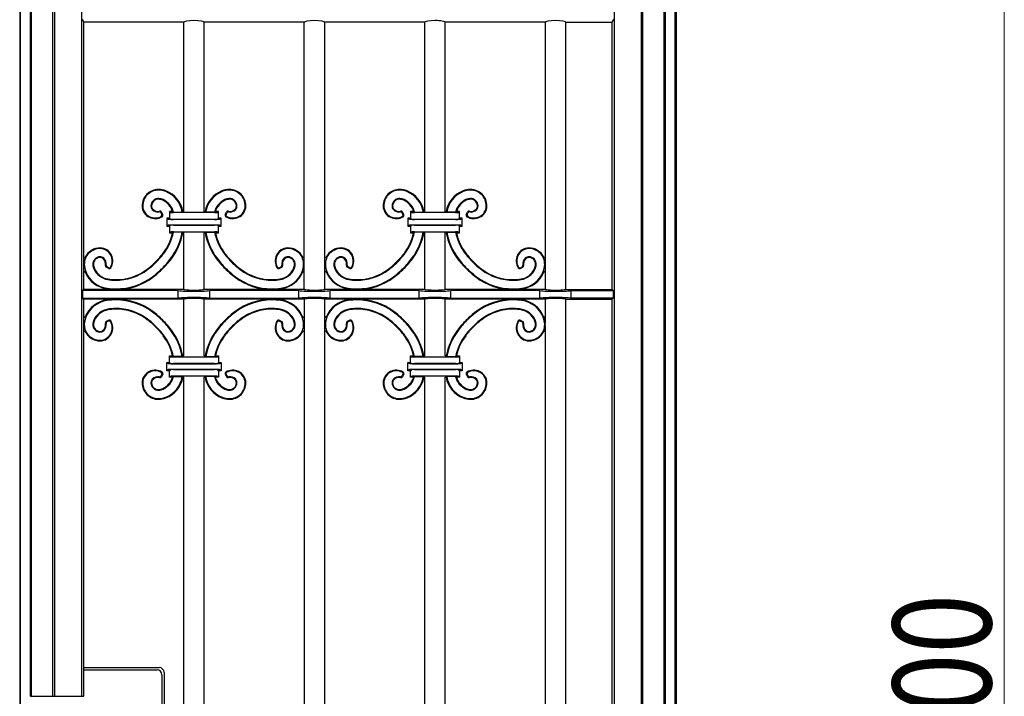
# Model space of a CAD drawing. Units: millimetres. Extents: x 0 to 8410, y 0 to 5940.
# Drawn here: x 4900 to 5500, y 2100 to 2512 of the extents above; entities that cross this region are included whole.
import ezdxf

# ---------------------------------------------------------------- set-up
doc = ezdxf.new("R2010")
doc.units = ezdxf.units.MM
doc.layers.add('YKK_A1', color=4, linetype='Continuous', lineweight=30)
doc.layers.add('YKK_D', color=6, linetype='Continuous', lineweight=13)
doc.styles.add('text-b', font='extslim2.shx', dxfattribs={"width": 0.8, "bigfont": 'extfont2.shx'})

msp = doc.modelspace()

# ---------------------------------------------------------------- linework, layer by layer
at = {"layer": 'YKK_A1'}
for p, q in [((4900.02, 2725), (4900.02, 1245)), ((5300.02, 2725), (5300.02, 1245)), ((4900.55, 1245), (4900.55, 2718.12)), ((4906.55, 2100), (4906.55, 2718.12)), ((4921.3, 2718.69), (4921.3, 2100)), ((4937.71, 2723.69), (4937.71, 2100)), ((5262.33, 2723.69), (5262.33, 1245)), ((5278.74, 2718.69), (5278.74, 1245)), ((5293.49, 1245), (5293.49, 2718.12)), ((5299.49, 1245), (5299.49, 2718.12)), ((4907.25, 2100), (4907.25, 2717.64)), ((4920.25, 2100), (4920.25, 2717.64)), ((5279.79, 1245), (5279.79, 2717.64)), ((5292.79, 1245), (5292.79, 2717.64)), ((4938.14, 2512.76), (4939.02, 2511)), ((4939.02, 2348), (4939.02, 2511)), ((4999.97, 2511), (4939.02, 2511)), ((4999.97, 2395.5), (4999.97, 2511)), ((5012.47, 2395.5), (5012.47, 2511)), ((5073.42, 2511), (5012.47, 2511)), ((5073.42, 2348), (5073.42, 2511)), ((5146.87, 2511), (5085.92, 2511)), ((5085.92, 2348), (5085.92, 2511)), ((5146.87, 2395.5), (5146.87, 2511)), ((5159.37, 2395.5), (5159.37, 2511)), ((5220.32, 2511), (5159.37, 2511)), ((5220.32, 2511), (5220.32, 2367.9)), ((5232.82, 2348), (5232.82, 2511)), ((5232.82, 2511), (5261.02, 2511)), ((5261.89, 2512.76), (5261.02, 2511)), ((5261.02, 2348), (5261.02, 2511)), ((4986.66, 2393.8), (4986.21, 2394.73)), ((4987.18, 2393.64), (4986.43, 2395.19)), ((4991.72, 2395), (4991.22, 2395.5)), ((4993.23, 2395.5), (4991.22, 2395.5)), ((4991.22, 2395.5), (4991.22, 2391.5)), ((4993.23, 2395.5), (4993.75, 2395.11)), ((5018.73, 2394.84), (4993.71, 2394.84)), ((4993.75, 2395.11), (4999.13, 2395.11)), ((4999.46, 2395.5), (4999.13, 2395.11)), ((4999.97, 2395.5), (4999.46, 2395.5)), ((5012.98, 2395.5), (5012.47, 2395.5)), ((5012.98, 2395.5), (5013.31, 2395.11)), ((5018.69, 2395.11), (5013.31, 2395.11)), ((5019.21, 2395.5), (5018.69, 2395.11)), ((5021.22, 2395.5), (5019.21, 2395.5)), ((5020.72, 2395), (5021.22, 2395.5)), ((5021.22, 2391.5), (5021.22, 2395.5)), ((5025.26, 2393.64), (5026.01, 2395.19)), ((5025.78, 2393.8), (5026.23, 2394.73)), ((5133.56, 2393.8), (5133.11, 2394.73)), ((5134.08, 2393.64), (5133.33, 2395.19)), ((5138.62, 2395), (5138.12, 2395.5)), ((5140.13, 2395.5), (5138.12, 2395.5)), ((5138.12, 2395.5), (5138.12, 2391.5)), ((5140.13, 2395.5), (5140.65, 2395.11)), ((5153.12, 2394.84), (5140.61, 2394.84)), ((5140.65, 2395.11), (5146.03, 2395.11)), ((5146.36, 2395.5), (5146.03, 2395.11)), ((5146.87, 2395.5), (5146.36, 2395.5)), ((5165.63, 2394.84), (5153.12, 2394.84)), ((5159.88, 2395.5), (5159.37, 2395.5)), ((5159.88, 2395.5), (5160.21, 2395.11)), ((5165.59, 2395.11), (5160.21, 2395.11)), ((5166.11, 2395.5), (5165.59, 2395.11)), ((5168.12, 2395.5), (5166.11, 2395.5)), ((5167.62, 2395), (5168.12, 2395.5)), ((5168.12, 2391.5), (5168.12, 2395.5)), ((5172.16, 2393.64), (5172.91, 2395.19)), ((5172.68, 2393.8), (5173.13, 2394.73)), ((4990.23, 2390.99), (4989.72, 2391.5)), ((4991.22, 2391.5), (4989.72, 2391.5)), ((4989.72, 2391.5), (4989.72, 2386.5)), ((4991.72, 2391), (4991.22, 2391.5)), ((4993.71, 2390.84), (5018.73, 2390.84)), ((5018.73, 2390.71), (4993.71, 2390.71)), ((5021.22, 2391.5), (5020.72, 2391)), ((5022.72, 2391.5), (5021.22, 2391.5)), ((5022.21, 2390.99), (5022.72, 2391.5)), ((5022.72, 2386.5), (5022.72, 2391.5)), ((5137.13, 2390.99), (5136.62, 2391.5)), ((5138.12, 2391.5), (5136.62, 2391.5)), ((5136.62, 2391.5), (5136.62, 2386.5)), ((5138.62, 2391), (5138.12, 2391.5)), ((5140.61, 2390.84), (5153.12, 2390.84)), ((5153.12, 2390.71), (5140.61, 2390.71)), ((5153.12, 2390.84), (5165.63, 2390.84)), ((5165.63, 2390.71), (5153.12, 2390.71)), ((5168.12, 2391.5), (5167.62, 2391)), ((5169.62, 2391.5), (5168.12, 2391.5)), ((5169.11, 2390.99), (5169.62, 2391.5)), ((5169.62, 2386.5), (5169.62, 2391.5)), ((4990.23, 2387.01), (4989.72, 2386.5)), ((4989.72, 2386.5), (4991.22, 2386.5)), ((4991.22, 2386.5), (4991.72, 2387)), ((4991.22, 2386.5), (4991.22, 2382.5)), ((4991.72, 2383), (4991.22, 2382.5)), ((4991.22, 2382.5), (4993.2, 2382.5)), ((4993.69, 2382.89), (4993.2, 2382.5)), ((4999.02, 2382.89), (4993.69, 2382.89)), ((4993.71, 2387.29), (5018.73, 2387.29)), ((5018.73, 2387.16), (4993.71, 2387.16)), ((4993.71, 2383.16), (5018.73, 2383.16)), ((4999.02, 2382.89), (4999.35, 2382.5)), ((4999.35, 2382.5), (4999.97, 2382.5)), ((4999.97, 2348), (4999.97, 2382.5)), ((5012.47, 2348), (5012.47, 2382.5)), ((5012.47, 2382.5), (5013.09, 2382.5)), ((5013.42, 2382.89), (5013.09, 2382.5)), ((5013.42, 2382.89), (5018.75, 2382.89)), ((5018.75, 2382.89), (5019.24, 2382.5)), ((5019.24, 2382.5), (5021.22, 2382.5)), ((5020.72, 2387), (5021.22, 2386.5)), ((5020.72, 2383), (5021.22, 2382.5)), ((5021.22, 2386.5), (5022.72, 2386.5)), ((5021.22, 2382.5), (5021.22, 2386.5)), ((5022.21, 2387.01), (5022.72, 2386.5)), ((5137.13, 2387.01), (5136.62, 2386.5)), ((5136.62, 2386.5), (5138.12, 2386.5)), ((5138.12, 2386.5), (5138.62, 2387)), ((5138.12, 2386.5), (5138.12, 2382.5)), ((5138.62, 2383), (5138.12, 2382.5)), ((5138.12, 2382.5), (5140.1, 2382.5)), ((5140.59, 2382.89), (5140.1, 2382.5)), ((5145.92, 2382.89), (5140.59, 2382.89)), ((5140.61, 2387.29), (5153.12, 2387.29)), ((5153.12, 2387.16), (5140.61, 2387.16)), ((5140.61, 2383.16), (5153.12, 2383.16)), ((5145.92, 2382.89), (5146.25, 2382.5)), ((5146.25, 2382.5), (5146.87, 2382.5)), ((5146.87, 2348), (5146.87, 2382.5)), ((5153.12, 2387.29), (5165.63, 2387.29)), ((5165.63, 2387.16), (5153.12, 2387.16)), ((5153.12, 2383.16), (5165.63, 2383.16)), ((5159.37, 2382.5), (5159.99, 2382.5)), ((5159.37, 2348), (5159.37, 2382.5)), ((5160.32, 2382.89), (5159.99, 2382.5)), ((5160.32, 2382.89), (5165.65, 2382.89)), ((5165.65, 2382.89), (5166.14, 2382.5)), ((5166.14, 2382.5), (5168.12, 2382.5)), ((5167.62, 2387), (5168.12, 2386.5)), ((5167.62, 2383), (5168.12, 2382.5)), ((5168.12, 2386.5), (5169.62, 2386.5)), ((5168.12, 2382.5), (5168.12, 2386.5)), ((5169.11, 2387.01), (5169.62, 2386.5)), ((5220.32, 2367.9), (5220.32, 2358.37)), ((4954.31, 2360.77), (4952.76, 2361.52)), ((4954.15, 2361.29), (4953.22, 2361.73)), ((5058.13, 2360.77), (5059.68, 2361.52)), ((5058.29, 2361.29), (5059.22, 2361.73)), ((5101.21, 2360.77), (5099.66, 2361.52)), ((5101.05, 2361.29), (5100.12, 2361.73)), ((5205.03, 2360.77), (5206.58, 2361.52)), ((5205.19, 2361.29), (5206.12, 2361.73)), ((5220.32, 2358.37), (5220.32, 2348)), ((4939.02, 2348), (4938.32, 2347.3)), ((4996.62, 2347.3), (4938.32, 2347.3)), ((4938.32, 2347.3), (4938.32, 2342.7)), ((4958.29, 2348), (4939.02, 2348)), ((4999.97, 2348), (4959.25, 2348)), ((4996.62, 2342.7), (4996.62, 2347.3)), ((5053.19, 2348), (5012.47, 2348)), ((5015.82, 2342.7), (5015.82, 2347.3)), ((5070.07, 2347.3), (5015.82, 2347.3)), ((5073.42, 2348), (5054.15, 2348)), ((5070.07, 2342.7), (5070.07, 2347.3)), ((5105.19, 2348), (5085.92, 2348)), ((5143.52, 2347.3), (5089.27, 2347.3)), ((5089.27, 2342.7), (5089.27, 2347.3)), ((5146.87, 2348), (5106.15, 2348)), ((5143.52, 2342.7), (5143.52, 2347.3)), ((5200.09, 2348), (5159.37, 2348)), ((5216.97, 2347.3), (5162.72, 2347.3)), ((5162.72, 2342.7), (5162.72, 2347.3)), ((5220.32, 2348), (5201.05, 2348)), ((5216.97, 2342.7), (5216.97, 2347.3)), ((5232.82, 2348), (5261.02, 2348)), ((5236.17, 2342.7), (5236.17, 2347.3)), ((5236.17, 2347.3), (5261.72, 2347.3)), ((5261.02, 2348), (5261.72, 2347.3)), ((5261.72, 2347.3), (5261.72, 2342.7)), ((4938.32, 2342.7), (4996.62, 2342.7)), ((4938.32, 2342.7), (4939.02, 2342)), ((4939.02, 2100), (4939.02, 2342)), ((4958.29, 2342), (4939.02, 2342)), ((4999.97, 2342), (4959.25, 2342)), ((4999.97, 2307.5), (4999.97, 2342)), ((5053.19, 2342), (5012.47, 2342)), ((5012.47, 2307.5), (5012.47, 2342)), ((5015.82, 2342.7), (5070.07, 2342.7)), ((5073.42, 2342), (5054.15, 2342)), ((5073.42, 2342), (5073.42, 1633)), ((5085.92, 1633), (5085.92, 2342)), ((5105.19, 2342), (5085.92, 2342)), ((5089.27, 2342.7), (5143.52, 2342.7)), ((5146.87, 2342), (5106.15, 2342)), ((5146.87, 2307.5), (5146.87, 2342)), ((5200.09, 2342), (5159.37, 2342)), ((5159.37, 2307.5), (5159.37, 2342)), ((5162.72, 2342.7), (5216.97, 2342.7)), ((5220.32, 2342), (5201.05, 2342)), ((5220.32, 2342), (5220.32, 2327.28)), ((5232.82, 1633), (5232.82, 2342)), ((5232.82, 2342), (5261.02, 2342)), ((5261.72, 2342.7), (5236.17, 2342.7)), ((5261.72, 2342.7), (5261.02, 2342)), ((5261.02, 1633), (5261.02, 2342)), ((4954.31, 2329.23), (4952.76, 2328.48)), ((4954.15, 2328.71), (4953.22, 2328.27)), ((5058.13, 2329.23), (5059.68, 2328.48)), ((5058.29, 2328.71), (5059.22, 2328.27)), ((5101.21, 2329.23), (5099.66, 2328.48)), ((5101.05, 2328.71), (5100.12, 2328.27)), ((5205.03, 2329.23), (5206.58, 2328.48)), ((5205.19, 2328.71), (5206.12, 2328.27)), ((5220.32, 2322.1), (5220.32, 2331.63)), ((5220.32, 2325.97), (5220.32, 1649.03)), ((4991.72, 2307), (4991.22, 2307.5)), ((4991.22, 2307.5), (4993.2, 2307.5)), ((4991.22, 2303.5), (4991.22, 2307.5)), ((4993.69, 2307.11), (4993.2, 2307.5)), ((4999.02, 2307.11), (4993.69, 2307.11)), ((4993.71, 2306.84), (5018.73, 2306.84)), ((4999.02, 2307.11), (4999.35, 2307.5)), ((4999.35, 2307.5), (4999.97, 2307.5)), ((5012.47, 2307.5), (5013.09, 2307.5)), ((5013.42, 2307.11), (5013.09, 2307.5)), ((5013.42, 2307.11), (5018.75, 2307.11)), ((5018.75, 2307.11), (5019.24, 2307.5)), ((5019.24, 2307.5), (5021.22, 2307.5)), ((5020.72, 2307), (5021.22, 2307.5)), ((5021.22, 2307.5), (5021.22, 2303.5)), ((5138.62, 2307), (5138.12, 2307.5)), ((5138.12, 2307.5), (5140.1, 2307.5)), ((5138.12, 2303.5), (5138.12, 2307.5)), ((5140.59, 2307.11), (5140.1, 2307.5)), ((5145.92, 2307.11), (5140.59, 2307.11)), ((5140.61, 2306.84), (5153.12, 2306.84)), ((5145.92, 2307.11), (5146.25, 2307.5)), ((5146.25, 2307.5), (5146.87, 2307.5)), ((5153.12, 2306.84), (5165.63, 2306.84)), ((5159.37, 2307.5), (5159.99, 2307.5)), ((5160.32, 2307.11), (5159.99, 2307.5)), ((5160.32, 2307.11), (5165.65, 2307.11)), ((5165.65, 2307.11), (5166.14, 2307.5)), ((5166.14, 2307.5), (5168.12, 2307.5)), ((5167.62, 2307), (5168.12, 2307.5)), ((5168.12, 2307.5), (5168.12, 2303.5)), ((4990.23, 2302.99), (4989.72, 2303.5)), ((4989.72, 2303.5), (4991.22, 2303.5)), ((4989.72, 2298.5), (4989.72, 2303.5)), ((4990.23, 2299.01), (4989.72, 2298.5)), ((4991.22, 2298.5), (4989.72, 2298.5)), ((4991.22, 2303.5), (4991.72, 2303)), ((4991.72, 2299), (4991.22, 2298.5)), ((4991.22, 2294.5), (4991.22, 2298.5)), ((5018.73, 2302.84), (4993.71, 2302.84)), ((4993.71, 2302.71), (5018.73, 2302.71)), ((5018.73, 2299.29), (4993.71, 2299.29)), ((4993.71, 2299.16), (5018.73, 2299.16)), ((5020.72, 2303), (5021.22, 2303.5)), ((5021.22, 2298.5), (5020.72, 2299)), ((5021.22, 2303.5), (5022.72, 2303.5)), ((5022.72, 2298.5), (5021.22, 2298.5)), ((5021.22, 2298.5), (5021.22, 2294.5)), ((5022.21, 2302.99), (5022.72, 2303.5)), ((5022.21, 2299.01), (5022.72, 2298.5)), ((5022.72, 2303.5), (5022.72, 2298.5)), ((5137.13, 2302.99), (5136.62, 2303.5)), ((5136.62, 2303.5), (5138.12, 2303.5)), ((5136.62, 2298.5), (5136.62, 2303.5)), ((5137.13, 2299.01), (5136.62, 2298.5)), ((5138.12, 2298.5), (5136.62, 2298.5)), ((5138.12, 2303.5), (5138.62, 2303)), ((5138.62, 2299), (5138.12, 2298.5)), ((5138.12, 2294.5), (5138.12, 2298.5)), ((5153.12, 2302.84), (5140.61, 2302.84)), ((5140.61, 2302.71), (5153.12, 2302.71)), ((5153.12, 2299.29), (5140.61, 2299.29)), ((5140.61, 2299.16), (5153.12, 2299.16)), ((5165.63, 2302.84), (5153.12, 2302.84)), ((5153.12, 2302.71), (5165.63, 2302.71)), ((5165.63, 2299.29), (5153.12, 2299.29)), ((5153.12, 2299.16), (5165.63, 2299.16)), ((5167.62, 2303), (5168.12, 2303.5)), ((5168.12, 2298.5), (5167.62, 2299)), ((5168.12, 2303.5), (5169.62, 2303.5)), ((5169.62, 2298.5), (5168.12, 2298.5)), ((5168.12, 2298.5), (5168.12, 2294.5)), ((5169.11, 2302.99), (5169.62, 2303.5)), ((5169.11, 2299.01), (5169.62, 2298.5)), ((5169.62, 2303.5), (5169.62, 2298.5)), ((4986.66, 2296.2), (4986.21, 2295.27)), ((4987.18, 2296.36), (4986.43, 2294.81)), ((4991.72, 2295), (4991.22, 2294.5)), ((4993.23, 2294.5), (4991.22, 2294.5)), ((4993.23, 2294.5), (4993.75, 2294.89)), ((5018.73, 2295.16), (4993.71, 2295.16)), ((4993.75, 2294.89), (4999.13, 2294.89)), ((4999.46, 2294.5), (4999.13, 2294.89)), ((4999.97, 2294.5), (4999.46, 2294.5)), ((4999.97, 1680.5), (4999.97, 2294.5)), ((5012.47, 1680.5), (5012.47, 2294.5)), ((5012.98, 2294.5), (5012.47, 2294.5)), ((5012.98, 2294.5), (5013.31, 2294.89)), ((5018.69, 2294.89), (5013.31, 2294.89)), ((5019.21, 2294.5), (5018.69, 2294.89)), ((5021.22, 2294.5), (5019.21, 2294.5)), ((5020.72, 2295), (5021.22, 2294.5)), ((5025.26, 2296.36), (5026.01, 2294.81)), ((5025.78, 2296.2), (5026.23, 2295.27)), ((5133.56, 2296.2), (5133.11, 2295.27)), ((5134.08, 2296.36), (5133.33, 2294.81)), ((5138.62, 2295), (5138.12, 2294.5)), ((5140.13, 2294.5), (5138.12, 2294.5)), ((5140.13, 2294.5), (5140.65, 2294.89)), ((5153.12, 2295.16), (5140.61, 2295.16)), ((5140.65, 2294.89), (5146.03, 2294.89)), ((5146.36, 2294.5), (5146.03, 2294.89)), ((5146.87, 2294.5), (5146.36, 2294.5)), ((5146.87, 1680.5), (5146.87, 2294.5)), ((5165.63, 2295.16), (5153.12, 2295.16)), ((5159.37, 1680.5), (5159.37, 2294.5)), ((5159.88, 2294.5), (5159.37, 2294.5)), ((5159.88, 2294.5), (5160.21, 2294.89)), ((5165.59, 2294.89), (5160.21, 2294.89)), ((5166.11, 2294.5), (5165.59, 2294.89)), ((5168.12, 2294.5), (5166.11, 2294.5)), ((5167.62, 2295), (5168.12, 2294.5)), ((5172.16, 2296.36), (5172.91, 2294.81)), ((5172.68, 2296.2), (5173.13, 2295.27)), ((4939.02, 2117.5), (4985.02, 2117.5)), ((4939.02, 2116.19), (4983.71, 2116.19)), ((4986.71, 2113.19), (4986.71, 1976.81)), ((4988.02, 2114.5), (4988.02, 1975.5)), ((4906.55, 2100), (4939.02, 2100))]:
    msp.add_line(p, q, dxfattribs=at)
for centre, radius, start, end in [((4984.54, 2399.02), 9.93, 89.4342, 180.75495), ((4984.54, 2399.02), 9.53, 89.4342, 180.75495), ((4984.52, 2396.4), 12.55, 68.35029, 89.4342), ((4984.52, 2396.4), 12.16, 68.35029, 89.4342), ((4982.96, 2392.48), 16.38, 9.24441, 68.35029), ((4982.96, 2392.48), 16.77, 10.39006, 68.35029), ((5029.48, 2392.48), 16.77, 111.64971, 169.60994), ((5029.48, 2392.48), 16.38, 111.64971, 170.75559), ((5027.92, 2396.4), 12.55, 90.5658, 111.64971), ((5027.92, 2396.4), 12.16, 90.5658, 111.64971), ((5027.9, 2399.02), 9.93, 359.24505, 90.5658), ((5027.9, 2399.02), 9.53, 359.24505, 90.5658), ((5131.44, 2399.02), 9.93, 89.4342, 180.75495), ((5131.44, 2399.02), 9.53, 89.4342, 180.75495), ((5131.42, 2396.4), 12.55, 68.35029, 89.4342), ((5131.42, 2396.4), 12.16, 68.35029, 89.4342), ((5129.86, 2392.48), 16.38, 9.24441, 68.35029), ((5129.86, 2392.48), 16.77, 10.39006, 68.35029), ((5176.38, 2392.48), 16.77, 111.64971, 169.60994), ((5176.38, 2392.48), 16.38, 111.64971, 170.75559), ((5174.82, 2396.4), 12.55, 90.5658, 111.64971), ((5174.82, 2396.4), 12.16, 90.5658, 111.64971), ((5174.8, 2399.02), 9.93, 359.24505, 90.5658), ((5174.8, 2399.02), 9.53, 359.24505, 90.5658), ((4984.51, 2398.9), 4.51, 85.74493, 178.70132), ((4984.51, 2398.9), 4.11, 85.74493, 178.70132), ((4984.29, 2395.99), 7.03, 65.58098, 85.74493), ((4984.29, 2395.99), 7.43, 65.58098, 85.74493), ((4982.61, 2392.29), 11.1, 16.81849, 65.58098), ((4982.61, 2392.29), 11.49, 14.19138, 65.58098), ((5029.83, 2392.29), 11.49, 114.41902, 165.80862), ((5029.83, 2392.29), 11.1, 114.41902, 163.18151), ((5028.15, 2395.99), 7.43, 94.25507, 114.41902), ((5028.15, 2395.99), 7.03, 94.25507, 114.41902), ((5027.93, 2398.9), 4.51, 1.29868, 94.25507), ((5027.93, 2398.9), 4.11, 1.29868, 94.25507), ((5131.41, 2398.9), 4.51, 85.74493, 178.70132), ((5131.41, 2398.9), 4.11, 85.74493, 178.70132), ((5131.19, 2395.99), 7.03, 65.58098, 85.74493), ((5131.19, 2395.99), 7.43, 65.58098, 85.74493), ((5129.51, 2392.29), 11.1, 16.81849, 65.58098), ((5129.51, 2392.29), 11.49, 14.19138, 65.58098), ((5176.73, 2392.29), 11.49, 114.41902, 165.80862), ((5176.73, 2392.29), 11.1, 114.41902, 163.18151), ((5175.05, 2395.99), 7.43, 94.25507, 114.41902), ((5175.05, 2395.99), 7.03, 94.25507, 114.41902), ((5174.83, 2398.9), 4.51, 1.29868, 94.25507), ((5174.83, 2398.9), 4.11, 1.29868, 94.25507), ((4982.33, 2398.99), 7.72, 180.75495, 244.94851), ((4982.33, 2398.99), 7.32, 180.75495, 244.94851), ((4983.33, 2398.93), 3.33, 178.70132, 220.85937), ((4983.33, 2398.93), 2.94, 178.70132, 220.85937), ((4984.22, 2399.7), 4.51, 220.85937, 281.38899), ((4984.22, 2399.7), 4.12, 220.85937, 284.78566), ((4985.31, 2394.3), 1, 25.76071, 101.38899), ((4985.53, 2394.75), 1, 25.76073, 104.78566), ((5026.91, 2394.75), 1, 75.21434, 154.23927), ((5027.13, 2394.3), 1, 78.61101, 154.23929), ((5028.22, 2399.7), 4.12, 255.21434, 319.14063), ((5028.22, 2399.7), 4.51, 258.61101, 319.14063), ((5029.11, 2398.93), 2.94, 319.14063, 1.29868), ((5029.11, 2398.93), 3.33, 319.14063, 1.29868), ((5030.11, 2398.99), 7.32, 295.05149, 359.24505), ((5030.11, 2398.99), 7.72, 295.05149, 359.24505), ((5129.23, 2398.99), 7.72, 180.75495, 244.94851), ((5129.23, 2398.99), 7.32, 180.75495, 244.94851), ((5130.23, 2398.93), 3.33, 178.70132, 220.85937), ((5130.23, 2398.93), 2.94, 178.70132, 220.85937), ((5131.12, 2399.7), 4.51, 220.85937, 281.38899), ((5131.12, 2399.7), 4.12, 220.85937, 284.78566), ((5132.21, 2394.3), 1, 25.76071, 101.38899), ((5132.43, 2394.75), 1, 25.76073, 104.78566), ((5173.81, 2394.75), 1, 75.21434, 154.23927), ((5174.03, 2394.3), 1, 78.61101, 154.23929), ((5175.12, 2399.7), 4.12, 255.21434, 319.14063), ((5175.12, 2399.7), 4.51, 258.61101, 319.14063), ((5176.01, 2398.93), 2.94, 319.14063, 1.29868), ((5176.01, 2398.93), 3.33, 319.14063, 1.29868), ((5177.01, 2398.99), 7.32, 295.05149, 359.24505), ((5177.01, 2398.99), 7.72, 295.05149, 359.24505), ((4982.6, 2399.57), 8.35, 244.94851, 299.985), ((4982.6, 2399.57), 7.96, 244.94851, 296.97829), ((4985.76, 2393.37), 1, 296.97829, 25.76071), ((4986.28, 2393.2), 1, 299.985, 25.76073), ((5026.16, 2393.2), 1, 154.23927, 240.015), ((5029.84, 2399.57), 8.35, 240.015, 295.05149), ((5026.68, 2393.37), 1, 154.23929, 243.02171), ((5029.84, 2399.57), 7.96, 243.02171, 295.05149), ((5129.5, 2399.57), 8.35, 244.94851, 299.985), ((5129.5, 2399.57), 7.96, 244.94851, 296.97829), ((5132.66, 2393.37), 1, 296.97829, 25.76071), ((5133.18, 2393.2), 1, 299.985, 25.76073), ((5173.06, 2393.2), 1, 154.23927, 240.015), ((5176.74, 2399.57), 8.35, 240.015, 295.05149), ((5173.58, 2393.37), 1, 154.23929, 243.02171), ((5176.74, 2399.57), 7.96, 243.02171, 295.05149), ((4962.02, 2389.4), 31.93, 323.01513, 347.52398), ((4962.02, 2389.4), 32.32, 323.01513, 348.3917), ((4962.64, 2389.17), 36.92, 323.10065, 350.21816), ((4962.64, 2389.17), 37.31, 323.10065, 349.70849), ((5049.8, 2389.17), 37.31, 190.29151, 216.89935), ((5049.8, 2389.17), 36.92, 189.78184, 216.89935), ((5050.42, 2389.4), 32.32, 191.6083, 216.98487), ((5050.42, 2389.4), 31.93, 192.47602, 216.98487), ((5108.92, 2389.4), 31.93, 323.01513, 347.52398), ((5108.92, 2389.4), 32.32, 323.01513, 348.3917), ((5109.54, 2389.17), 36.92, 323.10065, 350.21816), ((5109.54, 2389.17), 37.31, 323.10065, 349.70849), ((5196.7, 2389.17), 37.31, 190.29151, 216.89935), ((5196.7, 2389.17), 36.92, 189.78184, 216.89935), ((5197.32, 2389.4), 32.32, 191.6083, 216.98487), ((5197.32, 2389.4), 31.93, 192.47602, 216.98487), ((4948.93, 2363.4), 9.53, 89.24947, 180.57022), ((4948.93, 2363.4), 9.93, 89.24947, 154.44747), ((4948.96, 2365.61), 7.32, 25.05591, 89.24947), ((4948.96, 2365.61), 7.72, 25.05591, 89.24947), ((4947.95, 2400), 49.55, 315.00438, 323.01513), ((5064.49, 2400), 49.55, 216.98487, 224.99562), ((5063.48, 2365.61), 7.72, 90.75053, 154.94409), ((5063.48, 2365.61), 7.32, 90.75053, 154.94409), ((5063.51, 2363.4), 9.93, 25.55241, 90.75053), ((5063.51, 2363.4), 9.53, 359.42978, 90.75053), ((5095.83, 2363.4), 9.53, 89.24947, 180.57022), ((5095.83, 2363.4), 9.93, 89.24947, 154.44756), ((5095.86, 2365.61), 7.32, 25.05591, 89.24947), ((5095.86, 2365.61), 7.72, 25.05591, 89.24947), ((5094.85, 2400), 49.55, 315.00438, 323.01513), ((5211.39, 2400), 49.55, 216.98487, 224.99562), ((5210.38, 2365.61), 7.72, 90.75053, 154.94409), ((5210.38, 2365.61), 7.32, 90.75053, 154.94409), ((5210.41, 2363.4), 9.93, 25.55243, 90.75053), ((5210.41, 2363.4), 9.53, 359.42978, 90.75053), ((4939.52, 2367.9), 0.5, 180, 334.44747), ((4949.05, 2363.44), 4.51, 91.3031, 184.25949), ((4949.05, 2363.44), 4.11, 91.3031, 184.25949), ((4949.02, 2364.62), 3.33, 49.14505, 91.3031), ((4949.02, 2364.62), 2.94, 49.14505, 91.3031), ((4948.25, 2363.72), 4.12, 345.21862, 49.14505), ((4948.25, 2363.72), 4.51, 348.61552, 49.14505), ((4948.38, 2365.34), 7.96, 333.02619, 25.05591), ((4948.38, 2365.34), 8.35, 330.01935, 25.05591), ((4947.95, 2400), 49.55, 306.98929, 315.00221), ((4947.95, 2400), 49.95, 306.98929, 315.00221), ((4947.95, 2400), 49.95, 315.00436, 323.01513), ((4947.15, 2400.79), 56.29, 315.00364, 323.10065), ((4947.15, 2400.79), 56.68, 315.00364, 323.10065), ((5065.29, 2400.79), 56.68, 216.89935, 224.99636), ((5065.29, 2400.79), 56.29, 216.89935, 224.99636), ((5064.49, 2400), 49.95, 216.98487, 224.99564), ((5064.49, 2400), 49.95, 224.99779, 233.01071), ((5064.49, 2400), 49.55, 224.99779, 233.01071), ((5064.06, 2365.34), 8.35, 154.94409, 209.98065), ((5064.06, 2365.34), 7.96, 154.94409, 206.97384), ((5064.19, 2363.72), 4.51, 130.85495, 191.38452), ((5064.19, 2363.72), 4.12, 130.85495, 194.78132), ((5063.42, 2364.62), 3.33, 88.6969, 130.85495), ((5063.42, 2364.62), 2.94, 88.6969, 130.85495), ((5063.39, 2363.44), 4.11, 355.74051, 88.6969), ((5063.39, 2363.44), 4.51, 355.74051, 88.6969), ((5072.92, 2367.9), 0.5, 205.55241, 0), ((5086.42, 2367.9), 0.5, 180, 334.44756), ((5095.95, 2363.44), 4.51, 91.3031, 184.25949), ((5095.95, 2363.44), 4.11, 91.3031, 184.25949), ((5095.92, 2364.62), 3.33, 49.14505, 91.3031), ((5095.92, 2364.62), 2.94, 49.14505, 91.3031), ((5095.15, 2363.72), 4.12, 345.21862, 49.14505), ((5095.15, 2363.72), 4.51, 348.61552, 49.14505), ((5095.28, 2365.34), 7.96, 333.02619, 25.05591), ((5095.28, 2365.34), 8.35, 330.01935, 25.05591), ((5094.85, 2400), 49.55, 306.98929, 315.00221), ((5094.85, 2400), 49.95, 306.98929, 315.00221), ((5094.85, 2400), 49.95, 315.00436, 323.01513), ((5094.05, 2400.79), 56.29, 315.00364, 323.10065), ((5094.05, 2400.79), 56.68, 315.00364, 323.10065), ((5212.19, 2400.79), 56.68, 216.89935, 224.99636), ((5212.19, 2400.79), 56.29, 216.89935, 224.99636), ((5211.39, 2400), 49.95, 216.98487, 224.99564), ((5211.39, 2400), 49.95, 224.99779, 233.01071), ((5211.39, 2400), 49.55, 224.99779, 233.01071), ((5210.96, 2365.34), 8.35, 154.94409, 209.98065), ((5210.96, 2365.34), 7.96, 154.94409, 206.97384), ((5211.09, 2363.72), 4.51, 130.85495, 191.38452), ((5211.09, 2363.72), 4.12, 130.85495, 194.78132), ((5210.32, 2364.62), 3.33, 88.6969, 130.85495), ((5210.32, 2364.62), 2.94, 88.6969, 130.85495), ((5210.29, 2363.44), 4.11, 355.74051, 88.6969), ((5210.29, 2363.44), 4.51, 355.74051, 88.6969), ((5219.82, 2367.9), 0.5, 205.55243, 0), ((4939.52, 2358.37), 0.5, 22.52609, 180), ((4939.52, 2358.37), 0.5, 22.52609, 180), ((4951.55, 2363.43), 12.16, 180.57022, 201.65413), ((4955.47, 2364.99), 16.77, 202.52609, 262.50364), ((4955.47, 2364.99), 16.38, 201.65413, 262.50364), ((4951.96, 2363.66), 7.43, 184.25949, 204.42344), ((4951.96, 2363.66), 7.03, 184.25949, 204.42344), ((4955.66, 2365.34), 11.49, 204.42344, 260.1883), ((4955.66, 2365.34), 11.1, 204.42344, 260.1883), ((4953.2, 2362.42), 1, 165.21862, 244.24384), ((4953.65, 2362.64), 1, 168.61552, 244.24367), ((4954.58, 2362.19), 1, 244.24367, 333.02619), ((4954.75, 2361.67), 1, 244.24384, 330.01935), ((4958.55, 2385.92), 31.93, 269.51817, 306.98929), ((4958.55, 2385.92), 32.32, 269.51817, 306.98929), ((4947.15, 2400.8), 56.29, 306.90377, 315.0022), ((4947.15, 2400.8), 56.68, 306.90377, 315.00221), ((5065.29, 2400.8), 56.68, 224.99779, 233.09623), ((5065.29, 2400.8), 56.29, 224.9978, 233.09623), ((5053.89, 2385.92), 32.32, 233.01071, 270.48183), ((5053.89, 2385.92), 31.93, 233.01071, 270.48183), ((5057.69, 2361.67), 1, 209.98065, 295.75637), ((5057.86, 2362.19), 1, 206.97384, 295.75633), ((5056.78, 2365.34), 11.1, 279.8117, 335.57656), ((5056.78, 2365.34), 11.49, 279.8117, 335.57656), ((5056.97, 2364.99), 16.38, 277.49636, 338.34587), ((5056.97, 2364.99), 16.77, 277.49636, 338.34587), ((5058.79, 2362.64), 1, 295.75633, 11.38452), ((5059.24, 2362.42), 1, 295.75637, 14.78132), ((5060.48, 2363.66), 7.03, 335.57656, 355.74051), ((5060.48, 2363.66), 7.43, 335.57656, 355.74051), ((5060.89, 2363.43), 12.16, 338.34587, 359.42978), ((5072.92, 2358.37), 0.5, 0, 157.47399), ((5086.42, 2358.37), 0.5, 22.52603, 180), ((5098.45, 2363.43), 12.16, 180.57022, 201.65413), ((5102.37, 2364.99), 16.77, 201.65413, 262.50364), ((5102.37, 2364.99), 16.38, 201.65413, 262.50364), ((5098.86, 2363.66), 7.43, 184.25949, 204.42344), ((5098.86, 2363.66), 7.03, 184.25949, 204.42344), ((5102.56, 2365.34), 11.49, 204.42344, 260.1883), ((5102.56, 2365.34), 11.1, 204.42344, 260.1883), ((5100.1, 2362.42), 1, 165.21862, 244.24384), ((5100.55, 2362.64), 1, 168.61552, 244.24367), ((5101.48, 2362.19), 1, 244.24367, 333.02619), ((5101.65, 2361.67), 1, 244.24384, 330.01935), ((5105.45, 2385.92), 31.93, 269.51817, 306.98929), ((5105.45, 2385.92), 32.32, 269.51817, 306.98929), ((5094.05, 2400.8), 56.29, 306.90377, 315.0022), ((5094.05, 2400.8), 56.68, 306.90377, 315.00221), ((5212.19, 2400.8), 56.68, 224.99779, 233.09623), ((5212.19, 2400.8), 56.29, 224.9978, 233.09623), ((5200.79, 2385.92), 32.32, 233.01071, 270.48183), ((5200.79, 2385.92), 31.93, 233.01071, 270.48183), ((5204.59, 2361.67), 1, 209.98065, 295.75637), ((5204.76, 2362.19), 1, 206.97384, 295.75633), ((5203.68, 2365.34), 11.1, 279.8117, 335.57656), ((5203.68, 2365.34), 11.49, 279.8117, 335.57656), ((5203.87, 2364.99), 16.38, 277.49636, 338.34587), ((5203.87, 2364.99), 16.77, 277.49636, 337.47397), ((5205.69, 2362.64), 1, 295.75633, 11.38452), ((5206.14, 2362.42), 1, 295.75637, 14.78132), ((5207.38, 2363.66), 7.03, 335.57656, 355.74051), ((5207.38, 2363.66), 7.43, 335.57656, 355.74051), ((5207.79, 2363.43), 12.16, 338.34587, 359.42978), ((5219.82, 2358.37), 0.5, 0, 157.47397), ((4958.52, 2381.85), 28.25, 260.1883, 269.51817), ((4958.52, 2381.85), 27.85, 260.1883, 269.51817), ((4958.78, 2385.31), 37.31, 269.94268, 306.90377), ((4958.78, 2385.31), 36.92, 269.94268, 306.90377), ((5053.66, 2385.31), 37.31, 233.09623, 270.05732), ((5053.66, 2385.31), 36.92, 233.09623, 270.05732), ((5053.92, 2381.85), 27.85, 270.48183, 279.8117), ((5053.92, 2381.85), 28.25, 270.48183, 279.8117), ((5105.42, 2381.85), 28.25, 260.1883, 269.51817), ((5105.42, 2381.85), 27.85, 260.1883, 269.51817), ((5105.68, 2385.31), 37.31, 269.94268, 306.90377), ((5105.68, 2385.31), 36.92, 269.94268, 306.90377), ((5200.56, 2385.31), 37.31, 233.09623, 270.05732), ((5200.56, 2385.31), 36.92, 233.09623, 270.05732), ((5200.82, 2381.85), 27.85, 270.48183, 279.8117), ((5200.82, 2381.85), 28.25, 270.48183, 279.8117), ((4958.79, 2390.16), 42.16, 262.50364, 269.94268), ((4958.79, 2390.16), 41.77, 262.50364, 269.94268), ((5053.65, 2390.16), 41.77, 270.05732, 277.49636), ((5053.65, 2390.16), 42.16, 270.05732, 277.49636), ((5105.69, 2390.16), 42.16, 262.50364, 269.94268), ((5105.69, 2390.16), 41.77, 262.50364, 269.94268), ((5200.55, 2390.16), 41.77, 270.05732, 277.49636), ((5200.55, 2390.16), 42.16, 270.05732, 277.49636), ((4955.47, 2325.01), 16.77, 97.49636, 157.47391), ((4955.47, 2325.01), 16.38, 97.49636, 158.34587), ((4958.79, 2299.84), 42.16, 90.05732, 97.49636), ((4958.79, 2299.84), 41.77, 90.05732, 97.49636), ((4958.78, 2304.69), 37.31, 53.09623, 90.05732), ((4958.78, 2304.69), 36.92, 53.09623, 90.05732), ((5053.66, 2304.69), 37.31, 89.94268, 126.90377), ((5053.66, 2304.69), 36.92, 89.94268, 126.90377), ((5053.65, 2299.84), 42.16, 82.50364, 89.94268), ((5053.65, 2299.84), 41.77, 82.50364, 89.94268), ((5056.97, 2325.01), 16.38, 21.65413, 82.50364), ((5056.97, 2325.01), 16.77, 21.65413, 82.50364), ((5102.37, 2325.01), 16.77, 97.49636, 158.34587), ((5102.37, 2325.01), 16.38, 97.49636, 158.34587), ((5105.69, 2299.84), 42.16, 90.05732, 97.49636), ((5105.69, 2299.84), 41.77, 90.05732, 97.49636), ((5105.68, 2304.69), 37.31, 53.09623, 90.05732), ((5105.68, 2304.69), 36.92, 53.09623, 90.05732), ((5200.56, 2304.69), 37.31, 89.94268, 126.90377), ((5200.56, 2304.69), 36.92, 89.94268, 126.90377), ((5200.55, 2299.84), 42.16, 82.50364, 89.94268), ((5200.55, 2299.84), 41.77, 82.50364, 89.94268), ((5203.87, 2325.01), 16.38, 21.65413, 82.50364), ((5203.87, 2325.01), 16.77, 21.65413, 82.50364), ((4955.66, 2324.66), 11.49, 99.8117, 155.57656), ((4955.66, 2324.66), 11.1, 99.8117, 155.57656), ((4958.52, 2308.15), 28.25, 90.48183, 99.8117), ((4958.52, 2308.15), 27.85, 90.48183, 99.8117), ((4958.55, 2304.08), 32.32, 53.01071, 90.48183), ((4958.55, 2304.08), 31.93, 53.01071, 90.48183), ((4947.15, 2289.2), 56.29, 44.9978, 53.09623), ((4947.15, 2289.2), 56.68, 44.99779, 53.09623), ((5065.29, 2289.2), 56.68, 126.90377, 135.00221), ((5065.29, 2289.2), 56.29, 126.90377, 135.0022), ((5053.89, 2304.08), 32.32, 89.51817, 126.98929), ((5053.89, 2304.08), 31.93, 89.51817, 126.98929), ((5053.92, 2308.15), 28.25, 80.1883, 89.51817), ((5053.92, 2308.15), 27.85, 80.1883, 89.51817), ((5056.78, 2324.66), 11.1, 24.42344, 80.1883), ((5056.78, 2324.66), 11.49, 24.42344, 80.1883), ((5102.56, 2324.66), 11.49, 99.8117, 155.57656), ((5102.56, 2324.66), 11.1, 99.8117, 155.57656), ((5105.42, 2308.15), 28.25, 90.48183, 99.8117), ((5105.42, 2308.15), 27.85, 90.48183, 99.8117), ((5105.45, 2304.08), 32.32, 53.01071, 90.48183), ((5105.45, 2304.08), 31.93, 53.01071, 90.48183), ((5094.05, 2289.2), 56.29, 44.9978, 53.09623), ((5094.05, 2289.2), 56.68, 44.99779, 53.09623), ((5212.19, 2289.2), 56.68, 126.90377, 135.00221), ((5212.19, 2289.2), 56.29, 126.90377, 135.0022), ((5200.79, 2304.08), 32.32, 89.51817, 126.98929), ((5200.79, 2304.08), 31.93, 89.51817, 126.98929), ((5200.82, 2308.15), 28.25, 80.1883, 89.51817), ((5200.82, 2308.15), 27.85, 80.1883, 89.51817), ((5203.68, 2324.66), 11.1, 24.42344, 80.1883), ((5203.68, 2324.66), 11.49, 24.42344, 80.1883), ((4939.52, 2331.63), 0.5, 180, 337.47391), ((4951.55, 2326.57), 12.16, 158.34587, 179.42978), ((4951.96, 2326.34), 7.43, 155.57656, 175.74051), ((4951.96, 2326.34), 7.03, 155.57656, 175.74051), ((4953.2, 2327.58), 1, 115.75616, 194.78138), ((4953.65, 2327.36), 1, 115.75633, 191.38448), ((4954.58, 2327.81), 1, 26.97381, 115.75633), ((4954.75, 2328.33), 1, 29.98065, 115.75616), ((4948.38, 2324.66), 7.96, 334.94409, 26.97381), ((4948.38, 2324.66), 8.35, 334.94409, 29.98065), ((4947.95, 2290), 49.55, 44.99779, 53.01071), ((4947.95, 2290), 49.95, 44.99779, 53.01071), ((4947.15, 2289.21), 56.29, 36.89935, 44.99636), ((4947.15, 2289.21), 56.68, 36.89935, 44.99636), ((5065.29, 2289.21), 56.68, 135.00364, 143.10065), ((5065.29, 2289.21), 56.29, 135.00364, 143.10065), ((5064.49, 2290), 49.95, 126.98929, 135.00221), ((5064.49, 2290), 49.55, 126.98929, 135.00221), ((5064.06, 2324.66), 8.35, 150.01935, 205.05591), ((5064.06, 2324.66), 7.96, 153.02616, 205.05591), ((5057.69, 2328.33), 1, 64.24363, 150.01935), ((5057.86, 2327.81), 1, 64.24367, 153.02616), ((5058.79, 2327.36), 1, 348.61548, 64.24367), ((5059.24, 2327.58), 1, 345.21868, 64.24363), ((5060.48, 2326.34), 7.03, 4.25949, 24.42344), ((5060.48, 2326.34), 7.43, 4.25949, 24.42344), ((5060.89, 2326.57), 12.16, 0.57022, 21.65413), ((5072.92, 2331.63), 0.5, 202.52601, 0), ((5086.42, 2331.63), 0.5, 180, 337.47397), ((5098.45, 2326.57), 12.16, 158.34587, 179.42978), ((5098.86, 2326.34), 7.43, 155.57656, 175.74051), ((5098.86, 2326.34), 7.03, 155.57656, 175.74051), ((5100.1, 2327.58), 1, 115.75616, 194.78138), ((5100.55, 2327.36), 1, 115.75633, 191.38448), ((5101.48, 2327.81), 1, 26.97381, 115.75633), ((5101.65, 2328.33), 1, 29.98065, 115.75616), ((5095.28, 2324.66), 7.96, 334.94409, 26.97381), ((5095.28, 2324.66), 8.35, 334.94409, 29.98065), ((5094.85, 2290), 49.55, 44.99779, 53.01071), ((5094.85, 2290), 49.95, 44.99779, 53.01071), ((5094.05, 2289.21), 56.29, 36.89935, 44.99636), ((5094.05, 2289.21), 56.68, 36.89935, 44.99636), ((5212.19, 2289.21), 56.68, 135.00364, 143.10065), ((5212.19, 2289.21), 56.29, 135.00364, 143.10065), ((5211.39, 2290), 49.95, 126.98929, 135.00221), ((5211.39, 2290), 49.55, 126.98929, 135.00221), ((5210.96, 2324.66), 8.35, 150.01935, 205.05591), ((5210.96, 2324.66), 7.96, 153.02616, 205.05591), ((5204.59, 2328.33), 1, 64.24363, 150.01935), ((5204.76, 2327.81), 1, 64.24367, 153.02616), ((5205.69, 2327.36), 1, 348.61548, 64.24367), ((5206.14, 2327.58), 1, 345.21868, 64.24363), ((5207.38, 2326.34), 7.03, 4.25949, 24.42344), ((5207.38, 2326.34), 7.43, 4.25949, 24.42344), ((5207.79, 2326.57), 12.16, 0.57022, 21.65413), ((5219.82, 2331.63), 0.5, 202.52603, 0), ((4939.52, 2322.1), 0.5, 25.55253, 180), ((4948.93, 2326.6), 9.53, 179.42978, 270.75053), ((4948.93, 2326.6), 9.93, 205.55253, 270.75053), ((4949.05, 2326.56), 4.51, 175.74051, 268.6969), ((4949.05, 2326.56), 4.11, 175.74051, 268.6969), ((4949.02, 2325.38), 3.33, 268.6969, 310.85495), ((4949.02, 2325.38), 2.94, 268.6969, 310.85495), ((4948.25, 2326.28), 4.12, 310.85495, 14.78138), ((4948.25, 2326.28), 4.51, 310.85495, 11.38448), ((4947.95, 2290), 49.55, 36.98487, 44.99562), ((4947.95, 2290), 49.95, 36.98487, 44.99564), ((4962.64, 2300.83), 36.92, 9.78184, 36.89935), ((4962.64, 2300.83), 37.31, 10.29151, 36.89935), ((5049.8, 2300.83), 37.31, 143.10065, 169.70849), ((5049.8, 2300.83), 36.92, 143.10065, 170.21816), ((5064.49, 2290), 49.95, 135.00436, 143.01513), ((5064.49, 2290), 49.55, 135.00438, 143.01513), ((5064.19, 2326.28), 4.51, 168.61548, 229.14505), ((5064.19, 2326.28), 4.12, 165.21868, 229.14505), ((5063.42, 2325.38), 3.33, 229.14505, 271.3031), ((5063.42, 2325.38), 2.94, 229.14505, 271.3031), ((5063.51, 2326.6), 9.93, 269.24947, 334.44759), ((5063.51, 2326.6), 9.53, 269.24947, 0.57022), ((5063.39, 2326.56), 4.11, 271.3031, 4.25949), ((5063.39, 2326.56), 4.51, 271.3031, 4.25949), ((5072.92, 2322.1), 0.5, 359.84361, 154.44759), ((5086.42, 2322.1), 0.5, 25.55244, 180), ((5095.83, 2326.6), 9.53, 179.42978, 270.75053), ((5095.83, 2326.6), 9.93, 205.55244, 270.75053), ((5095.95, 2326.56), 4.51, 175.74051, 268.6969), ((5095.95, 2326.56), 4.11, 175.74051, 268.6969), ((5095.92, 2325.38), 3.33, 268.6969, 310.85495), ((5095.92, 2325.38), 2.94, 268.6969, 310.85495), ((5095.15, 2326.28), 4.12, 310.85495, 14.78138), ((5095.15, 2326.28), 4.51, 310.85495, 11.38448), ((5094.85, 2290), 49.55, 36.98487, 44.99562), ((5094.85, 2290), 49.95, 36.98487, 44.99564), ((5109.54, 2300.83), 36.92, 9.78184, 36.89935), ((5109.54, 2300.83), 37.31, 10.29151, 36.89935), ((5196.7, 2300.83), 37.31, 143.10065, 169.70849), ((5196.7, 2300.83), 36.92, 143.10065, 170.21816), ((5211.39, 2290), 49.95, 135.00436, 143.01513), ((5211.39, 2290), 49.55, 135.00438, 143.01513), ((5211.09, 2326.28), 4.51, 168.61548, 229.14505), ((5211.09, 2326.28), 4.12, 165.21868, 229.14505), ((5210.32, 2325.38), 3.33, 229.14505, 271.3031), ((5210.32, 2325.38), 2.94, 229.14505, 271.3031), ((5210.41, 2326.6), 9.93, 269.24947, 334.44757), ((5210.41, 2326.6), 9.53, 269.24947, 0.57022), ((5210.29, 2326.56), 4.11, 271.3031, 4.25949), ((5210.29, 2326.56), 4.51, 271.3031, 4.25949), ((5219.82, 2322.1), 0.5, 0, 154.44757), ((4948.96, 2324.39), 7.32, 270.75053, 334.94409), ((4948.96, 2324.39), 7.72, 270.75053, 334.94409), ((4962.02, 2300.6), 31.93, 12.47602, 36.98487), ((4962.02, 2300.6), 32.32, 11.6083, 36.98487), ((5050.42, 2300.6), 32.32, 143.01513, 168.3917), ((5050.42, 2300.6), 31.93, 143.01513, 167.52398), ((5063.48, 2324.39), 7.72, 205.05591, 269.24947), ((5063.48, 2324.39), 7.32, 205.05591, 269.24947), ((5095.86, 2324.39), 7.32, 270.75053, 334.94409), ((5095.86, 2324.39), 7.72, 270.75053, 334.94409), ((5108.92, 2300.6), 31.93, 12.47602, 36.98487), ((5108.92, 2300.6), 32.32, 11.6083, 36.98487), ((5197.32, 2300.6), 32.32, 143.01513, 168.3917), ((5197.32, 2300.6), 31.93, 143.01513, 167.52398), ((5210.38, 2324.39), 7.72, 205.05591, 269.24947), ((5210.38, 2324.39), 7.32, 205.05591, 269.24947), ((4982.6, 2290.43), 8.35, 60.015, 115.05149), ((4982.6, 2290.43), 7.96, 63.02171, 115.05149), ((5029.84, 2290.43), 8.35, 64.94851, 119.985), ((5029.84, 2290.43), 7.96, 64.94851, 116.97829), ((5129.5, 2290.43), 8.35, 60.015, 115.05149), ((5129.5, 2290.43), 7.96, 63.02171, 115.05149), ((5176.74, 2290.43), 8.35, 64.94851, 119.985), ((5176.74, 2290.43), 7.96, 64.94851, 116.97829), ((4982.33, 2291.01), 7.72, 115.05149, 179.24505), ((4982.33, 2291.01), 7.32, 115.05149, 179.24505), ((4983.33, 2291.07), 3.33, 139.14063, 181.29868), ((4983.33, 2291.07), 2.94, 139.14063, 181.29868), ((4984.22, 2290.3), 4.51, 78.61101, 139.14063), ((4984.22, 2290.3), 4.12, 75.21434, 139.14063), ((4985.31, 2295.7), 1, 258.61101, 334.23929), ((4985.53, 2295.25), 1, 255.21434, 334.23927), ((4985.76, 2296.63), 1, 334.23929, 63.02171), ((4986.28, 2296.8), 1, 334.23927, 60.015), ((4982.61, 2297.71), 11.1, 294.41902, 343.18151), ((4982.61, 2297.71), 11.49, 294.41902, 345.80862), ((4982.96, 2297.52), 16.38, 291.64971, 350.75559), ((4982.96, 2297.52), 16.77, 291.64971, 349.60994), ((5029.48, 2297.52), 16.77, 190.39006, 248.35029), ((5029.48, 2297.52), 16.38, 189.24441, 248.35029), ((5029.83, 2297.71), 11.49, 194.19138, 245.58098), ((5029.83, 2297.71), 11.1, 196.81849, 245.58098), ((5026.16, 2296.8), 1, 119.985, 205.76073), ((5026.68, 2296.63), 1, 116.97829, 205.76071), ((5026.91, 2295.25), 1, 205.76073, 284.78566), ((5027.13, 2295.7), 1, 205.76071, 281.38899), ((5028.22, 2290.3), 4.12, 40.85937, 104.78566), ((5028.22, 2290.3), 4.51, 40.85937, 101.38899), ((5029.11, 2291.07), 2.94, 358.70132, 40.85937), ((5029.11, 2291.07), 3.33, 358.70132, 40.85937), ((5030.11, 2291.01), 7.32, 0.75495, 64.94851), ((5030.11, 2291.01), 7.72, 0.75495, 64.94851), ((5129.23, 2291.01), 7.72, 115.05149, 179.24505), ((5129.23, 2291.01), 7.32, 115.05149, 179.24505), ((5130.23, 2291.07), 3.33, 139.14063, 181.29868), ((5130.23, 2291.07), 2.94, 139.14063, 181.29868), ((5131.12, 2290.3), 4.51, 78.61101, 139.14063), ((5131.12, 2290.3), 4.12, 75.21434, 139.14063), ((5132.21, 2295.7), 1, 258.61101, 334.23929), ((5132.43, 2295.25), 1, 255.21434, 334.23927), ((5132.66, 2296.63), 1, 334.23929, 63.02171), ((5133.18, 2296.8), 1, 334.23927, 60.015), ((5129.51, 2297.71), 11.1, 294.41902, 343.18151), ((5129.51, 2297.71), 11.49, 294.41902, 345.80862), ((5129.86, 2297.52), 16.38, 291.64971, 350.75559), ((5129.86, 2297.52), 16.77, 291.64971, 349.60994), ((5176.38, 2297.52), 16.77, 190.39006, 248.35029), ((5176.38, 2297.52), 16.38, 189.24441, 248.35029), ((5176.73, 2297.71), 11.49, 194.19138, 245.58098), ((5176.73, 2297.71), 11.1, 196.81849, 245.58098), ((5173.06, 2296.8), 1, 119.985, 205.76073), ((5173.58, 2296.63), 1, 116.97829, 205.76071), ((5173.81, 2295.25), 1, 205.76073, 284.78566), ((5174.03, 2295.7), 1, 205.76071, 281.38899), ((5175.12, 2290.3), 4.12, 40.85937, 104.78566), ((5175.12, 2290.3), 4.51, 40.85937, 101.38899), ((5176.01, 2291.07), 2.94, 358.70132, 40.85937), ((5176.01, 2291.07), 3.33, 358.70132, 40.85937), ((5177.01, 2291.01), 7.32, 0.75495, 64.94851), ((5177.01, 2291.01), 7.72, 0.75495, 64.94851), ((4984.54, 2290.98), 9.93, 179.24505, 270.5658), ((4984.54, 2290.98), 9.53, 179.24505, 270.5658), ((4984.51, 2291.1), 4.51, 181.29868, 274.25507), ((4984.51, 2291.1), 4.11, 181.29868, 274.25507), ((4984.29, 2294.01), 7.03, 274.25507, 294.41902), ((4984.29, 2294.01), 7.43, 274.25507, 294.41902), ((5028.15, 2294.01), 7.43, 245.58098, 265.74493), ((5028.15, 2294.01), 7.03, 245.58098, 265.74493), ((5027.93, 2291.1), 4.51, 265.74493, 358.70132), ((5027.93, 2291.1), 4.11, 265.74493, 358.70132), ((5027.9, 2290.98), 9.93, 269.4342, 0.75495), ((5027.9, 2290.98), 9.53, 269.4342, 0.75495), ((5131.44, 2290.98), 9.93, 179.24505, 270.5658), ((5131.44, 2290.98), 9.53, 179.24505, 270.5658), ((5131.41, 2291.1), 4.51, 181.29868, 274.25507), ((5131.41, 2291.1), 4.11, 181.29868, 274.25507), ((5131.19, 2294.01), 7.03, 274.25507, 294.41902), ((5131.19, 2294.01), 7.43, 274.25507, 294.41902), ((5175.05, 2294.01), 7.43, 245.58098, 265.74493), ((5175.05, 2294.01), 7.03, 245.58098, 265.74493), ((5174.83, 2291.1), 4.51, 265.74493, 358.70132), ((5174.83, 2291.1), 4.11, 265.74493, 358.70132), ((5174.8, 2290.98), 9.93, 269.4342, 0.75495), ((5174.8, 2290.98), 9.53, 269.4342, 0.75495), ((4984.52, 2293.6), 12.16, 270.5658, 291.64971), ((4984.52, 2293.6), 12.55, 270.5658, 291.64971), ((5027.92, 2293.6), 12.55, 248.35029, 269.4342), ((5027.92, 2293.6), 12.16, 248.35029, 269.4342), ((5131.42, 2293.6), 12.16, 270.5658, 291.64971), ((5131.42, 2293.6), 12.55, 270.5658, 291.64971), ((5174.82, 2293.6), 12.55, 248.35029, 269.4342), ((5174.82, 2293.6), 12.16, 248.35029, 269.4342), ((4983.71, 2113.19), 3, 360, 90), ((4985.02, 2114.5), 3, 360, 90)]:
    msp.add_arc(centre, radius, start, end, dxfattribs=at)
at = {"layer": 'YKK_A1', "extrusion": (0, 0, -1)}
for centre, ratio, start_param, end_param in [((5006.22, 2511), 0.176327, 3.141593, 6.283185), ((5079.67, 2511), 0.176327, 3.141593, 6.283185), ((5153.12, 2511), 0.176327, 3.141593, 4.712388), ((5153.12, 2511), 0.176327, 4.712386, 6.283185), ((5226.57, 2511), 0.176327, 3.141593, 6.283185), ((5006.22, 2348), 0.087489, 0, 3.141593), ((5079.67, 2348), 0.087489, 0, 3.141593), ((5153.12, 2348), 0.087489, 1.570797, 3.141593), ((5153.12, 2348), 0.087489, 0, 1.570799), ((5226.57, 2348), 0.087489, 0, 3.141593)]:
    msp.add_ellipse(centre, major_axis=(6.25, 0), ratio=ratio, start_param=start_param, end_param=end_param, dxfattribs=at)
at = {"layer": 'YKK_A1'}
for centre, major_axis, start_param, end_param in [((4993.71, 2395.02), (2, 0), 3.228859, 4.712389), ((5018.73, 2395.02), (2, 0), 4.712389, 6.195919), ((5140.61, 2395.02), (2, 0), 3.228859, 4.712389), ((5165.63, 2395.02), (2, 0), 4.712389, 6.195919), ((4993.71, 2391.02), (3.5, 0), 3.228859, 4.712389), ((4993.71, 2391.02), (2, 0), 3.228859, 4.712389), ((5018.73, 2391.02), (2, 0), 4.712389, 6.195919), ((5018.73, 2391.02), (3.5, 0), 4.712389, 6.195919), ((5140.61, 2391.02), (3.5, 0), 3.228859, 4.712389), ((5140.61, 2391.02), (2, 0), 3.228859, 4.712389), ((5165.63, 2391.02), (2, 0), 4.712389, 6.195919), ((5165.63, 2391.02), (3.5, 0), 4.712389, 6.195919), ((4993.71, 2386.98), (3.5, 0), 1.570796, 3.054326), ((4993.71, 2386.98), (2, 0), 1.570796, 3.054326), ((4993.71, 2382.98), (2, 0), 1.570796, 3.054326), ((5018.73, 2386.98), (3.5, 0), 0.087266, 1.570796), ((5018.73, 2386.98), (2, 0), 0.087266, 1.570796), ((5018.73, 2382.98), (2, 0), 0.087266, 1.570796), ((5140.61, 2386.98), (3.5, 0), 1.570796, 3.054326), ((5140.61, 2386.98), (2, 0), 1.570796, 3.054326), ((5140.61, 2382.98), (2, 0), 1.570796, 3.054326), ((5165.63, 2386.98), (3.5, 0), 0.087266, 1.570796), ((5165.63, 2386.98), (2, 0), 0.087266, 1.570796), ((5165.63, 2382.98), (2, 0), 0.087266, 1.570796), ((5006.22, 2348), (12.5, 0), 3.837009, 5.587769), ((5079.67, 2348), (12.5, 0), 3.837009, 5.587769), ((5153.12, 2348), (12.5, 0), 3.837009, 4.712388), ((5153.12, 2348), (12.5, 0), 4.712388, 5.587769), ((5226.57, 2348), (12.5, 0), 3.837009, 5.587769), ((5006.22, 2342), (12.5, 0), 0.695416, 2.446177), ((5006.22, 2342), (6.25, 0), 0, 3.141593), ((5079.67, 2342), (12.5, 0), 0.695416, 2.446177), ((5079.67, 2342), (6.25, 0), 0, 3.141593), ((5153.12, 2342), (12.5, 0), 1.570797, 2.446177), ((5153.12, 2342), (6.25, 0), 1.570797, 3.141593), ((5153.12, 2342), (12.5, 0), 0.695416, 1.570797), ((5153.12, 2342), (6.25, 0), 0, 1.570799), ((5226.57, 2342), (12.5, 0), 0.695416, 2.446177), ((5226.57, 2342), (6.25, 0), 0, 3.141593), ((4993.71, 2307.02), (2, 0), 3.228859, 4.712389), ((5018.73, 2307.02), (2, 0), 4.712389, 6.195919), ((5140.61, 2307.02), (2, 0), 3.228859, 4.712389), ((5165.63, 2307.02), (2, 0), 4.712389, 6.195919), ((4993.71, 2303.02), (3.5, 0), 3.228859, 4.712389), ((4993.71, 2298.98), (3.5, 0), 1.570796, 3.054326), ((4993.71, 2303.02), (2, 0), 3.228859, 4.712389), ((4993.71, 2298.98), (2, 0), 1.570796, 3.054326), ((5018.73, 2303.02), (2, 0), 4.712389, 6.195919), ((5018.73, 2303.02), (3.5, 0), 4.712389, 6.195919), ((5018.73, 2298.98), (3.5, 0), 0.087266, 1.570796), ((5018.73, 2298.98), (2, 0), 0.087266, 1.570796), ((5140.61, 2303.02), (3.5, 0), 3.228859, 4.712389), ((5140.61, 2298.98), (3.5, 0), 1.570796, 3.054326), ((5140.61, 2303.02), (2, 0), 3.228859, 4.712389), ((5140.61, 2298.98), (2, 0), 1.570796, 3.054326), ((5165.63, 2303.02), (2, 0), 4.712389, 6.195919), ((5165.63, 2303.02), (3.5, 0), 4.712389, 6.195919), ((5165.63, 2298.98), (3.5, 0), 0.087266, 1.570796), ((5165.63, 2298.98), (2, 0), 0.087266, 1.570796), ((4993.71, 2294.98), (2, 0), 1.570796, 3.054326), ((5018.73, 2294.98), (2, 0), 0.087266, 1.570796), ((5140.61, 2294.98), (2, 0), 1.570796, 3.054326), ((5165.63, 2294.98), (2, 0), 0.087266, 1.570796)]:
    msp.add_ellipse(centre, major_axis=major_axis, ratio=0.087489, start_param=start_param, end_param=end_param, dxfattribs=at)
at = {"layer": 'YKK_D'}
msp.add_line((5500.02, 1290), (5500.02, 2800), dxfattribs=at)

# ---------------------------------------------------------------- texts
at = {"layer": 'YKK_D', "style": 'text-b', "width": 0.8}
msp.add_text('H=1600', height=60, rotation=90, dxfattribs=at).set_placement((5492.02, 1933))

doc.saveas('drawing.dxf')
